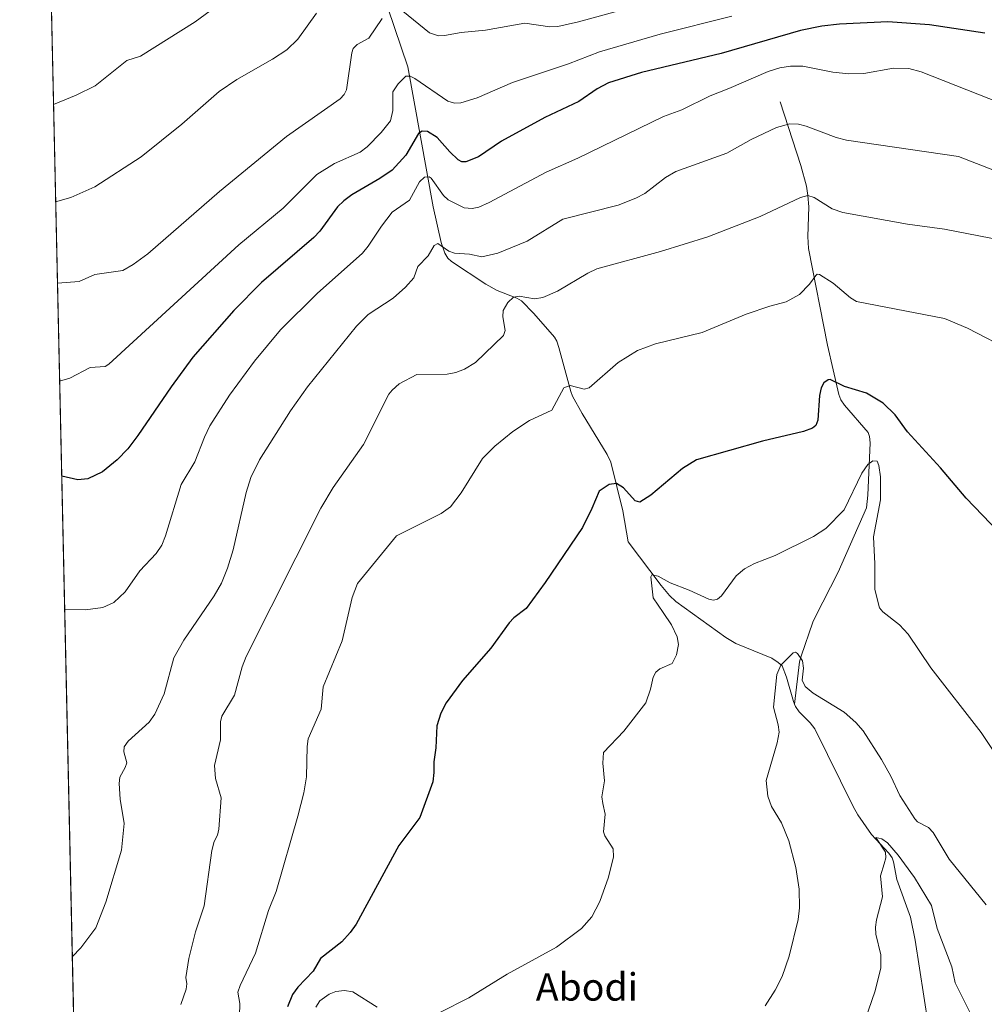
# Model space of a CAD drawing. Units: metres. Extents: x 651233 to 654706, y 4755546 to 4757935.
# Drawn here: x 651233 to 651514, y 4757152 to 4757438 of the extents above; entities that cross this region are included whole.
import ezdxf
from ezdxf.enums import TextEntityAlignment as Align

# ---------------------------------------------------------------- set-up
doc = ezdxf.new("R2010")
doc.units = ezdxf.units.M
doc.header["$MEASUREMENT"] = 0
for name, color, linetype, lineweight in [('Comarca CxS', 21, 'Continuous', 0), ('Comunidad Autónoma CxS', 142, 'Continuous', 0), ('Corriente natural lineal', 142, 'Continuous', 13), ('Curva de nivel maestra', 30, 'Continuous', 30), ('Curva de nivel normal', 30, 'Continuous', 0), ('Espacio natural protegido CxS', 121, 'Continuous', 0), ('Municipio CxS', 4, 'Continuous', 0), ('Pastizal CxS', 92, 'Continuous', 0), ('Provincia CxS', 1, 'Continuous', 0), ('Texto cartográfico', 7, 'Continuous', 0)]:
    doc.layers.add(name, color=color, linetype=linetype, lineweight=lineweight)
doc.styles.add('Style-Arial', font='txt')

# ---------------------------------------------------------------- blocks, each defined once
blk = doc.blocks.new('*U11')
at = {"layer": 'Pastizal CxS', "color": 92, "linetype": 'Continuous', "lineweight": 0}
blk.add_polyline3d([(651249.8396, 4757117.9848, 1314.0508), (651236.6606, 4757714.6051, 1332.1116)], dxfattribs=at)

msp = doc.modelspace()

# ---------------------------------------------------------------- linework, layer by layer
at = {"layer": 'Comarca CxS', "color": 21, "linetype": 'Continuous', "lineweight": 0, "flags": 128}
msp.add_lwpolyline([(651734.2623, 4755556.2036), (651284.56, 4755546.17), (651265.6026, 4756404.385), (651254.9218, 4756887.9101), (651233.46, 4757859.5), (654631.83, 4757935.37), (654645.1794, 4757344.6709), (654684.11, 4755622.02)], close=True, dxfattribs=at)
at = {"layer": 'Comunidad Autónoma CxS', "color": 142, "linetype": 'Continuous', "lineweight": 0, "flags": 128}
msp.add_lwpolyline([(651734.2623, 4755556.2036), (651284.56, 4755546.17), (651265.6026, 4756404.385), (651254.9218, 4756887.9101), (651233.46, 4757859.5), (654631.83, 4757935.37), (654645.1794, 4757344.6709), (654684.11, 4755622.02)], close=True, dxfattribs=at)
at = {"layer": 'Corriente natural lineal', "color": 142, "linetype": 'Continuous', "lineweight": 13}
for points in [[(651338.7001, 4757447.8001, 1339.4707), (651346.4401, 4757424.7301, 1331.2747), (651353.8601, 4757384.0301, 1318.366), (651356.1801, 4757373.6501, 1315.777), (651357.2801, 4757370.5001, 1314.9695), (651358.1801, 4757369.0601, 1314.7045), (651359.1601, 4757368.0901, 1314.5835), (651369.1701, 4757361.5101, 1312.6987), (651372.5101, 4757359.6601, 1311.8174), (651378.2501, 4757357.4301, 1310.5487), (651379.6201, 4757356.6601, 1310.3537), (651383.1701, 4757353.0001, 1309.3574), (651389.1901, 4757346.0801, 1308.1471), (651389.8501, 4757344.9001, 1307.8992), (651390.4901, 4757343.0901, 1307.5318), (651393.9901, 4757330.2301, 1305.1649), (651394.4701, 4757328.8901, 1304.9472), (651397.2501, 4757323.9101, 1303.8974), (651404.5201, 4757311.9601, 1301.7148), (651405.6101, 4757309.7101, 1301.3645), (651409.1401, 4757295.5301, 1298.904), (651410.6601, 4757286.5301, 1297.6162), (651420.3001, 4757273.8001, 1295.1835), (651422.6701, 4757270.8601, 1294.6539), (651424.5701, 4757269.1201, 1294.5858), (651439.0601, 4757258.7001, 1292.8694), (651441.9901, 4757256.9401, 1292.4559), (651452.5201, 4757252.6101, 1291.1771), (651454.3001, 4757251.4201, 1290.8629), (651455.4501, 4757250.4101, 1290.5743), (651456.7801, 4757247.1301, 1289.8368), (651458.7601, 4757240.0701, 1289.0103), (651459.1106, 4757239.229, 1288.8915)], [(651454.9401, 4757414.6101, 1317.3203), (651460.9501, 4757396.1001, 1312.6969), (651462.5301, 4757390.0601, 1311.1949), (651462.9901, 4757387.3201, 1310.5796), (651463.2501, 4757384.0601, 1309.7705), (651462.9201, 4757375.3701, 1307.7508), (651463.2001, 4757371.9201, 1307.0468), (651468.6601, 4757343.7601, 1301.834), (651472.0101, 4757329.4101, 1299.7222), (651472.5601, 4757327.8401, 1299.4105), (651473.6401, 4757326.2801, 1299.2436), (651480.5001, 4757318.3601, 1297.4323), (651480.9601, 4757317.1801, 1297.1513), (651481.1001, 4757315.3101, 1296.8566), (651480.4501, 4757300.1401, 1294.6414), (651480.0401, 4757296.4301, 1294.2104), (651471.7501, 4757277.7301, 1292.6161), (651465.0901, 4757264.6101, 1291.5313), (651464.4501, 4757263.0901, 1291.4047), (651461.0201, 4757253.2801, 1290.4956), (651460.5701, 4757251.6101, 1290.2836), (651459.1106, 4757239.229, 1288.8915)], [(651459.1106, 4757239.229, 1288.8915), (651459.3601, 4757238.6301, 1288.7948), (651460.4801, 4757237.0801, 1288.4874), (651463.6701, 4757233.8001, 1287.8107), (651464.9601, 4757232.0801, 1287.5726), (651476.1301, 4757209.4701, 1285.9998), (651477.5101, 4757207.0901, 1285.7263), (651481.5201, 4757201.3701, 1285.6837), (651486.5101, 4757195.8801, 1285.2176), (651487.4901, 4757194.5101, 1285.0361), (651487.9001, 4757193.4101, 1284.9946), (651488.9201, 4757188.1901, 1284.478), (651492.8501, 4757177.2701, 1282.8269), (651494.2101, 4757170.5501, 1282.995), (651498.0201, 4757146.1201, 1280.5353)]]:
    msp.add_polyline3d(points, dxfattribs=at)
at = {"layer": 'Curva de nivel maestra', "color": 30, "linetype": 'Continuous', "lineweight": 30, "flags": 128}
for points, elevation in [([(651514.48, 4757434.5501), (651498.36, 4757437.0101), (651486.25, 4757437.8501), (651472.21, 4757437.2301), (651467.07, 4757436.5801), (651460.86, 4757435.3201), (651437.76, 4757428.6501), (651414.54, 4757423.1001), (651404.89, 4757420.1001), (651401.59, 4757418.4001), (651396.29, 4757414.7201), (651386.38, 4757410.0401), (651373.77, 4757403.1101), (651367.04, 4757398.6001), (651363.33, 4757397.1001), (651362.25, 4757397.1301), (651361.12, 4757397.7501), (651358.7, 4757400.0201), (651355, 4757404.2301), (651352.2, 4757405.9601), (651350.63, 4757406.0601), (651349.63, 4757405.4001), (651345.94, 4757399.0301), (651341.91, 4757394.7301), (651338.37, 4757392.3001), (651330.15, 4757387.5501), (651327.81, 4757385.8001), (651326.05, 4757384.0001), (651320.86, 4757376.9801), (651319.08, 4757375.0801), (651303.83, 4757362.0201), (651295.78, 4757353.8601), (651283.91, 4757340.2601), (651277.59, 4757331.6801), (651267.89, 4757317.4201), (651264.91, 4757313.6201), (651261.89, 4757310.4101), (651257.57, 4757306.9101), (651253.32, 4757304.8201), (651250.35, 4757304.5501), (651245.698, 4757305.6782), (651245.6936, 4757305.6793)], 1325), ([(651523.36, 4757284.4001), (651509.03, 4757299.2001), (651501.63, 4757308.0701), (651491.98, 4757318.5201), (651488.41, 4757323.4701), (651484.86, 4757326.8401), (651480.05, 4757329.7701), (651473.64, 4757331.7701), (651469.44, 4757333.7901), (651468.86, 4757333.6601), (651467.58, 4757332.7601), (651466.89, 4757331.3901), (651466.41, 4757329.1101), (651465.86, 4757321.9201), (651465.29, 4757320.4201), (651464.32, 4757319.5901), (651461.73, 4757318.6701), (651449.78, 4757315.7901), (651430.59, 4757310.3701), (651426.48, 4757307.9101), (651417.29, 4757300.0601), (651414.07, 4757298.0501), (651412.7, 4757298.4601), (651409.28, 4757302.2701), (651407.26, 4757303.5101), (651405.15, 4757303.2401), (651402.18, 4757301.3101), (651400.1, 4757296.1901), (651397.38, 4757290.6901), (651386.5, 4757274.6601), (651380.98, 4757267.0901), (651377.34, 4757264.3701), (651375.95, 4757262.9701), (651370.69, 4757255.5701), (651362.36, 4757246.1701), (651357.66, 4757239.6501), (651356.05, 4757236.6701), (651354.91, 4757232.9401), (651354.62, 4757226.5501), (651354.06, 4757222.4501), (651354.08, 4757219.3501), (651353.74, 4757216.6701), (651349.99, 4757206.3001), (651343.89, 4757198.1701), (651331.43, 4757175.2701), (651329.69, 4757172.8101), (651327.25, 4757170.1401), (651321.03, 4757165.2501), (651318.93, 4757161.5401), (651314.41, 4757156.8901), (651312.91, 4757154.7901), (651311.48, 4757151.2201)], 1300)]:
    msp.add_lwpolyline(points, dxfattribs=dict(at, elevation=elevation))
at = {"layer": 'Curva de nivel normal', "color": 30, "linetype": 'Continuous', "lineweight": 0, "flags": 128}
for points, elevation in [([(651302.38, 4757451.04), (651284.52, 4757437.86), (651268.63, 4757427.91), (651264.64, 4757426.61), (651255.48, 4757419.22), (651249.94, 4757416.48), (651243.3041, 4757413.8516)], 1345), ([(651243.9315, 4757385.4504), (651248.37, 4757386.7), (651255.34, 4757389.82), (651268.83, 4757398.6), (651280.68, 4757408.07), (651291.53, 4757417.6), (651296.7, 4757421.13), (651307.12, 4757427.02), (651311.29, 4757429.74), (651314.47, 4757432.87), (651319.88, 4757440.42)], 1340), ([(651440.85, 4757439.51), (651419.92, 4757434.24), (651402.33, 4757429.16), (651393.28, 4757425.66), (651376.92, 4757420.22), (651366.65, 4757415.72), (651361.92, 4757414.27), (651360.08, 4757414.2), (651358.09, 4757414.8), (651348.51, 4757421.42), (651347.15, 4757422.06), (651345.89, 4757422.03), (651343.63, 4757419.81), (651342.13, 4757417.46), (651342.15, 4757412.03), (651341.41, 4757409.09), (651338.76, 4757405.69), (651334.63, 4757401.52), (651332.63, 4757399.96), (651325.09, 4757396.6), (651320, 4757393.41), (651310.14, 4757383.66), (651297.32, 4757372.92), (651259.43, 4757338.21), (651258.39, 4757337.6), (651253.99, 4757337.26), (651248.11, 4757334.16), (651245.0841, 4757333.2712)], 1330), ([(651408.64, 4757441.27), (651396.18, 4757437.87), (651390.12, 4757436.54), (651387.88, 4757436.42), (651380.6, 4757437.47), (651369.11, 4757435.49), (651362.04, 4757434.81), (651357.21, 4757433.85), (651355.4, 4757433.84), (651352.79, 4757434.7), (651344.99, 4757440.96)], 1335), ([(651338.97, 4757438.89), (651335.11, 4757433.13), (651331.77, 4757431.23), (651330.59, 4757430.15), (651330.14, 4757428.88), (651328.63, 4757418.12), (651327.93, 4757416.75), (651326.77, 4757415.49), (651311.15, 4757404.54), (651291.67, 4757388.5), (651270.82, 4757370.36), (651266.51, 4757367.23), (651263.46, 4757365.54), (651255.39, 4757364.29), (651250.81, 4757362.32), (651244.4539, 4757361.8003)], 1335), ([(651525.81, 4757411.62), (651495.98, 4757423.33), (651492.34, 4757424.25), (651487.87, 4757424.35), (651479.27, 4757422.88), (651474.89, 4757422.72), (651470.21, 4757423.22), (651461.54, 4757424.94), (651457.95, 4757424.98), (651454.77, 4757424.45), (651451.44, 4757423.46), (651439.98, 4757418.46), (651434.48, 4757416.31), (651426.31, 4757412.27), (651420.96, 4757410.28), (651395.97, 4757398.2), (651386.73, 4757394.07), (651370.21, 4757385.24), (651367.18, 4757383.92), (651365.23, 4757383.53), (651362.91, 4757383.7), (651358.23, 4757386.04), (651356.87, 4757387.3), (651353.31, 4757392.37), (651352.66, 4757392.76), (651351.37, 4757392.63), (651349.87, 4757391.33), (651346.94, 4757385.92), (651341.89, 4757382.44), (651338.83, 4757378.41), (651334.97, 4757372.55), (651333.29, 4757370.53), (651320.05, 4757358.84), (651309.4, 4757348.26), (651301.8, 4757339.07), (651294.54, 4757329.25), (651288.82, 4757320.32), (651287.25, 4757317.03), (651284.51, 4757309.78), (651280.52, 4757303.22), (651275.92, 4757288.22), (651274.83, 4757285.58), (651273.19, 4757283.13), (651268.41, 4757278.05), (651264.13, 4757271.95), (651260.89, 4757268.87), (651257.64, 4757267.43), (651252.63, 4757266.7), (651246.5519, 4757266.8199)], 1320), ([(651520.79, 4757393.25), (651506.83, 4757398.66), (651474.22, 4757403.46), (651471.22, 4757404.23), (651462.46, 4757407.55), (651460.25, 4757408.07), (651457.72, 4757408.18), (651453.88, 4757407.13), (651446.42, 4757403.67), (651439.36, 4757399.68), (651424.57, 4757394.33), (651421.5, 4757392.53), (651415.47, 4757387.88), (651412.92, 4757386.58), (651407.78, 4757384.54), (651391.62, 4757380.46), (651381.24, 4757374), (651372.67, 4757370.51), (651368.04, 4757369.52), (651364.4, 4757370.21), (651360.1, 4757370.53), (651358.45, 4757371.11), (651355.26, 4757373.36), (651354.11, 4757372.8), (651352.39, 4757369.73), (651349.39, 4757366.62), (651348.2, 4757363.39), (651345.84, 4757360.66), (651342.17, 4757357.44), (651334.93, 4757352.71), (651331.5, 4757349.32), (651317.3, 4757331.64), (651312.3, 4757324.69), (651303.3, 4757310.37), (651300.73, 4757305.23), (651299.38, 4757300.84), (651295.58, 4757284.23), (651293.95, 4757278.89), (651292.18, 4757274.47), (651290.07, 4757270.8), (651281.27, 4757257.94), (651278.34, 4757252.75), (651275.5, 4757242.32), (651272.83, 4757236.33), (651271.13, 4757234.03), (651265.02, 4757228.48), (651263.86, 4757226.86), (651263.76, 4757225.42), (651264.67, 4757222.24), (651264.2, 4757220.79), (651262.65, 4757218.03), (651262.44, 4757216.2), (651262.71, 4757211.6), (651263.91, 4757204.54), (651263.1, 4757196.74), (651258.51, 4757181.63), (651255.61, 4757174.21), (651251.27, 4757168.32), (651248.7842, 4757165.7643)], 1315), ([(651519.29, 4757374.36), (651502.79, 4757377.5), (651492.03, 4757378.97), (651473.2, 4757382.36), (651470.04, 4757383.42), (651464.82, 4757386.78), (651463, 4757387.34), (651460.83, 4757386.75), (651449.09, 4757381.18), (651433.8, 4757375.26), (651420.11, 4757371), (651401.56, 4757365.94), (651398.88, 4757364.72), (651390.08, 4757359.51), (651385.77, 4757357.62), (651383.38, 4757357.26), (651378.9, 4757358), (651377.26, 4757357.74), (651375.65, 4757356.14), (651374.29, 4757353.82), (651374.17, 4757352.03), (651374.84, 4757348.06), (651374.35, 4757346.6), (651366.21, 4757338.71), (651363.01, 4757336.8), (651360.48, 4757335.78), (651357.9, 4757335.36), (651349.1, 4757335.25), (651343.92, 4757332.51), (651341.9, 4757330.71), (651341, 4757329.49), (651333.57, 4757314.81), (651324.75, 4757302.34), (651321.15, 4757296.35), (651299.45, 4757253.15), (651298.29, 4757250.17), (651296.02, 4757241.87), (651292.33, 4757235.79), (651291.97, 4757234.1), (651291.89, 4757228.88), (651290.15, 4757221.43), (651290.52, 4757217.59), (651292.17, 4757212.01), (651291.44, 4757202.86), (651291.05, 4757201.18), (651290.13, 4757199.3), (651289.43, 4757196.72), (651287.2, 4757180.53), (651284.66, 4757172.98), (651282.69, 4757165.2), (651281.84, 4757159.76), (651282.12, 4757157.86), (651281.93, 4757156.32), (651280.4, 4757151.86)], 1310), ([(651522.92, 4757341.68), (651509.45, 4757348.71), (651502.72, 4757351.48), (651477.18, 4757356.5), (651475.38, 4757357.58), (651470.33, 4757361.79), (651466.32, 4757364.34), (651465.69, 4757364.38), (651465.27, 4757364.06), (651463.43, 4757361.51), (651460.57, 4757358.55), (651456.65, 4757356.36), (651451.9, 4757355.15), (651445.02, 4757352.8), (651432.15, 4757347.43), (651418.6, 4757344.15), (651413.39, 4757342.22), (651407.69, 4757338.68), (651399.33, 4757331.37), (651397.82, 4757331), (651393.79, 4757332.05), (651391.9, 4757331.36), (651388.4, 4757324.84), (651381.92, 4757321.8), (651377.03, 4757318.61), (651371.8, 4757314.41), (651368.22, 4757310.73), (651362.05, 4757300.79), (651358.91, 4757296.73), (651356.22, 4757294.78), (651343.23, 4757288.22), (651331.83, 4757274.43), (651330.27, 4757270.31), (651327.38, 4757257.68), (651321.84, 4757244.33), (651321.23, 4757237.78), (651317.46, 4757229.17), (651317.13, 4757226.96), (651316.98, 4757218.16), (651316.17, 4757213.46), (651314.48, 4757206.71), (651308.1, 4757184.73), (651305.96, 4757179.26), (651302.12, 4757166.78), (651297.64, 4757157.41), (651296.98, 4757155.46), (651297.61, 4757152.12), (651297.25, 4757141.27)], 1305), ([(651517.71, 4757224.63), (651513.43, 4757230.99), (651498.82, 4757249.87), (651492.17, 4757259.67), (651489.63, 4757262.39), (651484.77, 4757266.1), (651483.8, 4757267.27), (651482.47, 4757272.63), (651482.52, 4757280.11), (651482.13, 4757288), (651484.11, 4757298.75), (651484.16, 4757305.39), (651483.67, 4757308.74), (651483.12, 4757310), (651481.93, 4757310.05), (651480.4, 4757309.02), (651478.65, 4757306.46), (651473.56, 4757295.86), (651468.25, 4757290.42), (651464.63, 4757288.05), (651453.44, 4757282.57), (651447.42, 4757280.22), (651444.5, 4757278.68), (651442.12, 4757276.67), (651437.78, 4757270.79), (651436.62, 4757269.8), (651435.5, 4757269.57), (651434.09, 4757269.81), (651428.41, 4757272.49), (651422.92, 4757274.59), (651419.42, 4757276.53), (651417.53, 4757276.88), (651417.28, 4757276.31), (651417.88, 4757270.21), (651420.85, 4757265.95), (651423.3, 4757262.33), (651424.95, 4757258.86), (651425.3, 4757256.63), (651424.76, 4757253.61), (651423.44, 4757251.06), (651419.91, 4757249.52), (651418.67, 4757248.55), (651417.97, 4757247.14), (651417.19, 4757243.64), (651415.81, 4757239.68), (651409.38, 4757231.4), (651403.49, 4757225.17), (651403.27, 4757222.07), (651403.75, 4757216.95), (651403.02, 4757212.27), (651403.29, 4757210.36), (651403.92, 4757207.23), (651403.45, 4757202.15), (651403.88, 4757200.96), (651406.27, 4757197.13), (651406.36, 4757194.88), (651404.95, 4757188.88), (651402.38, 4757181.79), (651400.1, 4757177.41), (651397.01, 4757173.98), (651389.79, 4757168.52), (651375.45, 4757160.68), (651364.26, 4757153.79), (651355.84, 4757149.52)], 1295), ([(651514.88, 4757180.89), (651504.12, 4757194.13), (651499.48, 4757201.95), (651498.11, 4757203.39), (651494.94, 4757205.02), (651494.14, 4757205.9), (651489.75, 4757212.73), (651487.16, 4757218.3), (651484.43, 4757223.19), (651479.1, 4757231.46), (651476.93, 4757233.96), (651473.56, 4757236.92), (651464.52, 4757242.48), (651462.21, 4757244.37), (651461.3, 4757246.26), (651461.71, 4757249.75), (651461.38, 4757251.9), (651459.97, 4757254.06), (651459.35, 4757254.38), (651458.74, 4757254.25), (651455.07, 4757250.58), (651453.89, 4757247.9), (651452.94, 4757238.38), (651454.37, 4757233.29), (651454.63, 4757231.15), (651454.08, 4757228.02), (651450.8, 4757217.01), (651451.29, 4757212.48), (651452.36, 4757209.49), (651455.34, 4757204.73), (651457.39, 4757199.5), (651459.5, 4757191.72), (651460.44, 4757185.46), (651460.56, 4757180), (651460.17, 4757176.57), (651457.54, 4757165.9), (651455.49, 4757160.05), (651453.44, 4757156.05), (651450.54, 4757151.43)], 1290), ([(651512.49, 4757144.95), (651505.9, 4757158.12), (651504.86, 4757162.79), (651500.63, 4757174.01), (651498.97, 4757180.65), (651493.98, 4757188.81), (651489.28, 4757195.34), (651486.16, 4757198.94), (651484.47, 4757200.06), (651482.75, 4757200.45), (651485.57, 4757196.2), (651485.68, 4757194.53), (651485.22, 4757192.8), (651484.14, 4757189.35), (651484.66, 4757183.21), (651482.94, 4757176.49), (651482.66, 4757174.32), (651482.8, 4757172.34), (651484.2, 4757166.31), (651484.19, 4757162.5), (651482.6, 4757155.83), (651478.75, 4757144.82)], 1285), ([(651337.6, 4757151.04), (651330.46, 4757155.5), (651328.01, 4757155.94), (651325.56, 4757155.62), (651323.57, 4757154.82), (651320.85, 4757152.89), (651319.67, 4757151.03)], 1295)]:
    msp.add_lwpolyline(points, dxfattribs=dict(at, elevation=elevation))
at = {"layer": 'Espacio natural protegido CxS', "color": 121, "linetype": 'Continuous', "lineweight": 0, "flags": 128}
msp.add_lwpolyline([(651265.6026, 4756404.385), (651254.9218, 4756887.9101), (651233.46, 4757859.5), (654631.83, 4757935.37)], dxfattribs=at)
msp.add_lwpolyline([(651265.6026, 4756404.385), (651254.9218, 4756887.9101), (651233.46, 4757859.5), (654631.83, 4757935.37)], dxfattribs=at)
at = {"layer": 'Municipio CxS', "color": 4, "linetype": 'Continuous', "lineweight": 0, "flags": 128}
msp.add_lwpolyline([(651522.251, 4756917.144), (651501.401, 4756909.618), (651469.636, 4756901.799), (651438.947, 4756895.308), (651417.165, 4756896.255), (651390.04, 4756894.773), (651361.735, 4756896.539), (651347.826, 4756895.081), (651319.185, 4756890.853), (651303.072, 4756895.39), (651289.239, 4756894.953), (651272.586, 4756889.925), (651262.561, 4756888.781), (651254.9218, 4756887.9101), (651233.46, 4757859.5)], dxfattribs=at)
at = {"layer": 'Pastizal CxS', "color": 92, "linetype": 'Continuous', "lineweight": 0, "extrusion": (0.00225, -0.101838, 0.994798), "elevation": -481684.3945, "flags": 128}
msp.add_lwpolyline([(756146.2946, 4717045.9534), (756146.2946, 4717496.7536)], dxfattribs=at)
at = {"layer": 'Provincia CxS', "color": 1, "linetype": 'Continuous', "lineweight": 0, "flags": 128}
msp.add_lwpolyline([(651734.2623, 4755556.2036), (651284.56, 4755546.17), (651265.6026, 4756404.385), (651254.9218, 4756887.9101), (651233.46, 4757859.5), (654631.83, 4757935.37), (654645.1794, 4757344.6709), (654684.11, 4755622.02)], close=True, dxfattribs=at)

# ---------------------------------------------------------------- block references
at = {"layer": 'Pastizal CxS', "color": 92, "linetype": 'Continuous', "lineweight": 0}
msp.add_blockref('*U11', (0, 0), dxfattribs=at)

# ---------------------------------------------------------------- texts
at = {"layer": 'Texto cartográfico', "color": 7, "linetype": 'Continuous', "lineweight": 0, "style": 'Style-Arial'}
msp.add_text('Abodi', height=8, dxfattribs=at).set_placement((651398.6323, 4757156.9702), align=Align.MIDDLE_CENTER)

doc.saveas('drawing.dxf')
